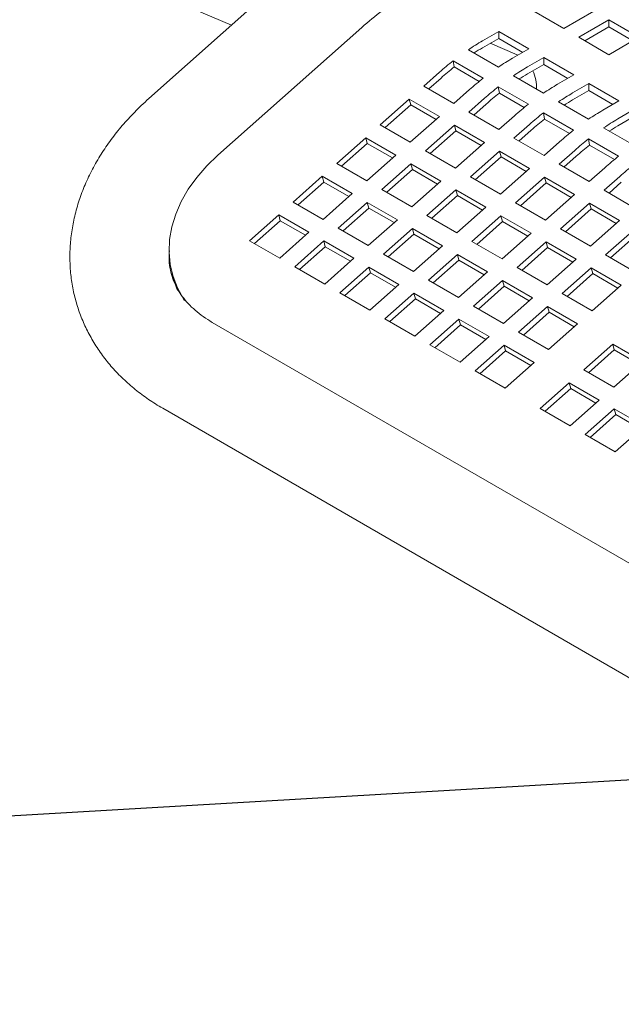
# Model space of a CAD drawing. Units: inches. Extents: x 0.1 to 8.5, y 0.3 to 10.8.
# Drawn here: x 5.2 to 5.5, y 8.4 to 8.8 of the extents above; entities that cross this region are included whole.
import ezdxf

# ---------------------------------------------------------------- set-up
doc = ezdxf.new("R2010")
doc.units = ezdxf.units.IN
doc.header["$MEASUREMENT"] = 0
doc.dimstyles.new('SLDDIMSTYLE2', dxfattribs={"dimtxt": 0.18, "dimasz": 0.0984251968503937, "dimexe": 0, "dimexo": 0.0625, "dimgap": 0, "dimtad": 0, "dimtih": 1, "dimtoh": 1, "dimdec": 0, "dimrnd": 1e-09, "dimzin": 0, "dimdsep": 46, "dimlunit": 5, "dimtxsty": 'Standard', "dimblk1": 'NONE', "dimblk2": 'NONE', "dimsah": 1, "dimcen": 0.09, "dimadec": 0, "dimazin": 0, "dimtfac": 0.0984251968503937, "dimtdec": 0, "dimtofl": 0, "dimtmove": 0, "dimatfit": 3, "dimldrblk": 'NONE', "dimfxl": 0, "dimfrac": 2, "dimtolj": 1, "dimtzin": 0, "dimarcsym": 0})

# ---------------------------------------------------------------- blocks, each defined once
blk = doc.blocks.new('_NONE')

msp = doc.modelspace()

# ---------------------------------------------------------------- linework, layer by layer
at = {"color": 7, "linetype": 'Continuous', "lineweight": 0}
for p, q in [((5.248671602668201, 8.853944082485397), (5.320426539662542, 8.823291778789976)), ((5.347952030400695, 8.84776499745643), (5.284024885293186, 8.790926666071995)), ((5.467088632868391, 8.821751782144627), (5.453830379260937, 8.829405609035923)), ((5.480346886475845, 8.829405609035923), (5.467088632868391, 8.821751782144627)), ((5.377983194840095, 8.82227847968068), (5.314520660661053, 8.76600586933313)), ((5.473717801155236, 8.817924844751284), (5.48697605476269, 8.825578671642582)), ((5.476359269845263, 8.816399928676153), (5.48697605476269, 8.822528868150838)), ((5.48697605476269, 8.825578671642582), (5.500234308370143, 8.817924844751284)), ((5.48697605476269, 8.822528868150838), (5.48697605476269, 8.825578671642582)), ((5.48697605476269, 8.822528868150838), (5.497592829309337, 8.816399934663076)), ((5.431218460214708, 8.816352026023862), (5.438362413261982, 8.820476142333769)), ((5.431218460214708, 8.813302222532121), (5.438362413261982, 8.817426338842028)), ((5.438362413261982, 8.820476142333769), (5.451620666869435, 8.812822315442473)), ((5.438362413261982, 8.817426338842028), (5.438362413261982, 8.820476142333769)), ((5.438362413261982, 8.817426338842028), (5.448979187808629, 8.811297405354265)), ((5.48697605476269, 8.810271017859987), (5.473717801155236, 8.817924844751284)), ((5.500234308370143, 8.817924844751284), (5.48697605476269, 8.810271017859987)), ((5.446573786583153, 8.810182433536806), (5.434642914990472, 8.815279064589642)), ((5.451620666869435, 8.812822315442473), (5.444476713822161, 8.808698199132564)), ((5.438257792836839, 8.804803092954865), (5.424999539229385, 8.812456919846161)), ((5.446573786583153, 8.810182433536806), (5.446842477927801, 8.810063874670407)), ((5.451105882109006, 8.80487126173922), (5.45824983515628, 8.80899537804913)), ((5.45824983515628, 8.80899537804913), (5.471508088763733, 8.801341551157833)), ((5.45824983515628, 8.805945574557388), (5.45824983515628, 8.80899537804913)), ((5.418308996668552, 8.807577423739776), (5.431567250276006, 8.79992359684848)), ((5.418773815012611, 8.804843569921616), (5.418308996668552, 8.807577423739776)), ((5.418773815012611, 8.804843569921616), (5.429775304001276, 8.798492545513815)), ((5.451105882109006, 8.801821458247481), (5.45824983515628, 8.805945574557388)), ((5.45824983515628, 8.805945574557388), (5.468866609702927, 8.799816641069626)), ((5.405333118649498, 8.796387381980818), (5.412233648756751, 8.802506113501241)), ((5.407489784503073, 8.795142343776522), (5.412917186843699, 8.799954810132784)), ((5.458145214731139, 8.793322328670225), (5.444886961123685, 8.800976155561521)), ((5.471508088763733, 8.801341551157833), (5.46436413571646, 8.797217434847925)), ((5.418591372256952, 8.788733555089522), (5.405333118649498, 8.796387381980818)), ((5.438196418562852, 8.796096659455136), (5.451454672170304, 8.78844283256384)), ((5.438661236906912, 8.793362805636976), (5.438196418562852, 8.796096659455136)), ((5.470993221037067, 8.793390545349972), (5.478137174084342, 8.797514661659878)), ((5.478137174084342, 8.797514661659878), (5.491395427691796, 8.789860834768582)), ((5.478137174084342, 8.794464858168137), (5.478137174084342, 8.797514661659878)), ((5.425491902364205, 8.794852286609945), (5.418591372256952, 8.788733555089522)), ((5.438661236906912, 8.793362805636976), (5.449662725895576, 8.787011781229175)), ((5.470993221037067, 8.79034074185823), (5.478137174084342, 8.794464858168137)), ((5.478137174084342, 8.794464858168137), (5.488753948630989, 8.788335924680377)), ((5.386123385722422, 8.779353965445573), (5.398929867426619, 8.79070954054234)), ((5.388280051575997, 8.778108927241275), (5.399613426255126, 8.788158297050902)), ((5.398929867426619, 8.79070954054234), (5.412188121034073, 8.783055713651041)), ((5.399613426255126, 8.788158297050902), (5.398929867426619, 8.79070954054234)), ((5.399613426255126, 8.788158297050902), (5.410715055492123, 8.781749462908254)), ((5.425220540543798, 8.784906617696178), (5.43212107065105, 8.791025349216602)), ((5.427377206397373, 8.783661579491882), (5.432804608737997, 8.788474045848144)), ((5.478032553659199, 8.781841612280974), (5.464774300051747, 8.78949543917227)), ((5.491395427691796, 8.789860834768582), (5.484251474644521, 8.785736718458676)), ((5.412188121034073, 8.783055713651041), (5.399381639329876, 8.771700138554277)), ((5.43847879415125, 8.777252790804882), (5.425220540543798, 8.784906617696178)), ((5.445379324258504, 8.783371522325305), (5.43847879415125, 8.777252790804882)), ((5.458083757490913, 8.784615943065885), (5.471342011098367, 8.77696211617459)), ((5.458548575834973, 8.781882089247725), (5.458083757490913, 8.784615943065885)), ((5.490880642931367, 8.781909781065332), (5.498024595978641, 8.786033897375239)), ((5.490880642931367, 8.77885997757359), (5.498024595978641, 8.782984093883497)), ((5.399381639329876, 8.771700138554277), (5.386123385722422, 8.779353965445573)), ((5.406010807616721, 8.767873201160933), (5.418817289320918, 8.7792287762577)), ((5.418817289320918, 8.7792287762577), (5.432075542928372, 8.771574949366402)), ((5.419500848149426, 8.776677532766263), (5.418817289320918, 8.7792287762577)), ((5.445107879471859, 8.773425901306927), (5.452008409579112, 8.779544632827351)), ((5.458548575834973, 8.781882089247725), (5.469550064823638, 8.775531064839926)), ((5.408167473470296, 8.766628162956636), (5.419500848149426, 8.776677532766263)), ((5.419500848149426, 8.776677532766263), (5.430602394420183, 8.770268746519003)), ((5.447264545325435, 8.772180863102632), (5.452691947666059, 8.776993329458893)), ((5.497919975553499, 8.770360847996335), (5.484661721946044, 8.77801467488763)), ((5.366913652795345, 8.762320596813503), (5.379720134499543, 8.773676171910267)), ((5.36907031864892, 8.761075558609205), (5.380403693328049, 8.77112492841883)), ((5.379720134499543, 8.773676171910267), (5.392978388106997, 8.766022345018971)), ((5.380403693328049, 8.77112492841883), (5.379720134499543, 8.773676171910267)), ((5.380403693328049, 8.77112492841883), (5.391505322565045, 8.764716094276183)), ((5.432075542928372, 8.771574949366402), (5.419269061224174, 8.760219374269637)), ((5.458366133079313, 8.765772074415631), (5.445107879471859, 8.773425901306927)), ((5.465266663186565, 8.771890805936055), (5.458366133079313, 8.765772074415631)), ((5.477971179385212, 8.773135178781246), (5.491229432992665, 8.76548135188995)), ((5.478435997729272, 8.770401324963085), (5.477971179385212, 8.773135178781246)), ((5.478435997729272, 8.770401324963085), (5.489437486717936, 8.764050300555287)), ((5.392978388106997, 8.766022345018971), (5.380171906402799, 8.754666769922206)), ((5.419269061224174, 8.760219374269637), (5.406010807616721, 8.767873201160933)), ((5.425898146544783, 8.756392484771682), (5.438704628248979, 8.767748059868447)), ((5.428054812398358, 8.755147446567385), (5.439388187077486, 8.765196816377012)), ((5.438704628248979, 8.767748059868447), (5.451962881856433, 8.760094232977151)), ((5.439388187077486, 8.765196816377012), (5.438704628248979, 8.767748059868447)), ((5.439388187077486, 8.765196816377012), (5.450489816314484, 8.758787982234363)), ((5.464995301366158, 8.761945137022288), (5.47189583147341, 8.768063868542711)), ((5.467151967219733, 8.760700098817992), (5.472579369560358, 8.765512565174253)), ((5.380171906402799, 8.754666769922206), (5.366913652795345, 8.762320596813503)), ((5.386801074689645, 8.750839832528863), (5.399607556393842, 8.762195407625628)), ((5.399607556393842, 8.762195407625628), (5.412865810001295, 8.754541580734331)), ((5.400291115222348, 8.75964416413419), (5.399607556393842, 8.762195407625628)), ((5.478253554973612, 8.754291310130991), (5.464995301366158, 8.761945137022288)), ((5.347703919868269, 8.74528722818143), (5.360510401572467, 8.756642803278195)), ((5.360510401572467, 8.756642803278195), (5.373768655179921, 8.748988976386899)), ((5.361193960400973, 8.754091559786758), (5.360510401572467, 8.756642803278195)), ((5.38895774054322, 8.749594794324565), (5.400291115222348, 8.75964416413419)), ((5.400291115222348, 8.75964416413419), (5.411392661493108, 8.753235377886933)), ((5.439156400152236, 8.748738657880386), (5.425898146544783, 8.756392484771682)), ((5.451962881856433, 8.760094232977151), (5.439156400152236, 8.748738657880386)), ((5.485154085080864, 8.760410041651415), (5.478253554973612, 8.754291310130991)), ((5.484882640294219, 8.750464420633039), (5.491783170401472, 8.756583152153462)), ((5.349860585721845, 8.744042189977133), (5.361193960400973, 8.754091559786758)), ((5.361193960400973, 8.754091559786758), (5.372295589637969, 8.747682725644111)), ((5.412865810001295, 8.754541580734331), (5.400059328297099, 8.743186005637567)), ((5.445785568439081, 8.744911720487043), (5.458592050143279, 8.756267295583807)), ((5.447942234292658, 8.743666682282745), (5.459275608971785, 8.753716052092372)), ((5.458592050143279, 8.756267295583807), (5.471850303750732, 8.748613468692511)), ((5.459275608971785, 8.753716052092372), (5.458592050143279, 8.756267295583807)), ((5.459275608971785, 8.753716052092372), (5.470377155242545, 8.747307265845112)), ((5.487039306147795, 8.749219382428741), (5.492466708488418, 8.754031848785003)), ((5.373768655179921, 8.748988976386899), (5.360962173475722, 8.737633401290134)), ((5.400059328297099, 8.743186005637567), (5.386801074689645, 8.750839832528863)), ((5.406688413617705, 8.739359116139612), (5.419494895321904, 8.750714691236377)), ((5.408845079471281, 8.738114077935315), (5.42017845415041, 8.74816344774494)), ((5.419494895321904, 8.750714691236377), (5.432753148929358, 8.74306086434508)), ((5.42017845415041, 8.74816344774494), (5.419494895321904, 8.750714691236377)), ((5.42017845415041, 8.74816344774494), (5.431280083387407, 8.741754613602293)), ((5.471850303750732, 8.748613468692511), (5.459043822046535, 8.737257893595746)), ((5.498140893901673, 8.742810593741742), (5.484882640294219, 8.750464420633039)), ((5.360962173475722, 8.737633401290134), (5.347703919868269, 8.74528722818143)), ((5.367591341762568, 8.73380646389679), (5.380397823466766, 8.745162038993556)), ((5.380397823466766, 8.745162038993556), (5.393656077074219, 8.73750821210226)), ((5.381081382295272, 8.742610795502118), (5.380397823466766, 8.745162038993556)), ((5.459043822046535, 8.737257893595746), (5.445785568439081, 8.744911720487043)), ((5.465672907367142, 8.733431004097792), (5.478479389071341, 8.744786579194558)), ((5.478479389071341, 8.744786579194558), (5.491737642678794, 8.73713275230326)), ((5.479162947899846, 8.742235335703121), (5.478479389071341, 8.744786579194558)), ((5.328494186941192, 8.72825385954936), (5.341300668645391, 8.739609434646123)), ((5.341300668645391, 8.739609434646123), (5.354558922252845, 8.731955607754827)), ((5.341984227473897, 8.737058191154688), (5.341300668645391, 8.739609434646123)), ((5.369748007616144, 8.732561425692493), (5.381081382295272, 8.742610795502118)), ((5.381081382295272, 8.742610795502118), (5.392182928566031, 8.73620200925486)), ((5.419946667225159, 8.731705289248314), (5.406688413617705, 8.739359116139612)), ((5.432753148929358, 8.74306086434508), (5.419946667225159, 8.731705289248314)), ((5.426575835512005, 8.727878351854972), (5.439382317216203, 8.739233926951737)), ((5.439382317216203, 8.739233926951737), (5.452640570823656, 8.73158010006044)), ((5.440065876044708, 8.7366826834603), (5.439382317216203, 8.739233926951737)), ((5.467829573220718, 8.732185965893496), (5.479162947899846, 8.742235335703121)), ((5.479162947899846, 8.742235335703121), (5.490264577136844, 8.735826501560473)), ((5.330650852794768, 8.727008821345063), (5.341984227473897, 8.737058191154688)), ((5.341984227473897, 8.737058191154688), (5.353085856710893, 8.730649357012041)), ((5.393656077074219, 8.73750821210226), (5.380849595370021, 8.726152637005494)), ((5.42873250136558, 8.726633313650675), (5.440065876044708, 8.7366826834603)), ((5.440065876044708, 8.7366826834603), (5.451167422315468, 8.730273897213042)), ((5.491737642678794, 8.73713275230326), (5.478931160974597, 8.725777177206496)), ((5.354558922252845, 8.731955607754827), (5.341752440548646, 8.720600032658062)), ((5.380849595370021, 8.726152637005494), (5.367591341762568, 8.73380646389679)), ((5.38747868069063, 8.72232574750754), (5.400285162394828, 8.733681322604305)), ((5.389635346544205, 8.721080709303244), (5.400968721223334, 8.73113007911287)), ((5.400285162394828, 8.733681322604305), (5.413543416002281, 8.726027495713009)), ((5.400968721223334, 8.73113007911287), (5.400285162394828, 8.733681322604305)), ((5.400968721223334, 8.73113007911287), (5.41207035046033, 8.72472124497022)), ((5.452640570823656, 8.73158010006044), (5.439834089119459, 8.720224524963674)), ((5.478931160974597, 8.725777177206496), (5.465672907367142, 8.733431004097792)), ((5.485560329261443, 8.721950239813152), (5.498366810965639, 8.733305814909917)), ((5.487716995115018, 8.720705201608856), (5.499050369794147, 8.730754571418482)), ((5.341752440548646, 8.720600032658062), (5.328494186941192, 8.72825385954936)), ((5.348381608835491, 8.71677309526472), (5.36118809053969, 8.728128670361484)), ((5.36118809053969, 8.728128670361484), (5.374446344147144, 8.720474843470187)), ((5.361871649368195, 8.725577426870048), (5.36118809053969, 8.728128670361484)), ((5.413543416002281, 8.726027495713009), (5.400736934298083, 8.714671920616244)), ((5.439834089119459, 8.720224524963674), (5.426575835512005, 8.727878351854972)), ((5.446463174440067, 8.716397635465722), (5.459269656144264, 8.727753210562486)), ((5.459269656144264, 8.727753210562486), (5.472527909751718, 8.72009938367119)), ((5.459953214972771, 8.725201967071051), (5.459269656144264, 8.727753210562486)), ((5.350538274689067, 8.715528057060423), (5.361871649368195, 8.725577426870048)), ((5.361871649368195, 8.725577426870048), (5.372973195638955, 8.71916864062279)), ((5.400736934298083, 8.714671920616244), (5.38747868069063, 8.72232574750754)), ((5.407366102584928, 8.7108449832229), (5.420172584289126, 8.722200558319665)), ((5.420172584289126, 8.722200558319665), (5.43343083789658, 8.714546731428369)), ((5.420856143117632, 8.71964931482823), (5.420172584289126, 8.722200558319665)), ((5.448619840293642, 8.715152597261424), (5.459953214972771, 8.725201967071051)), ((5.459953214972771, 8.725201967071051), (5.471054844209768, 8.718793132928402)), ((5.498818582868895, 8.714296412921856), (5.485560329261443, 8.721950239813152)), ((5.374446344147144, 8.720474843470187), (5.361639862442945, 8.709119268373422)), ((5.409522768438504, 8.709599945018605), (5.420856143117632, 8.71964931482823)), ((5.420856143117632, 8.71964931482823), (5.431957689388391, 8.71324052858097)), ((5.472527909751718, 8.72009938367119), (5.459721428047521, 8.708743808574424)), ((5.294300004874935, 8.713896201095858), (5.294983563703442, 8.711344957604421)), ((5.361639862442945, 8.709119268373422), (5.348381608835491, 8.71677309526472)), ((5.368268947763553, 8.70529237887547), (5.381075429467751, 8.716647953972235)), ((5.370425613617129, 8.704047340671172), (5.381758988296258, 8.714096710480797)), ((5.381075429467751, 8.716647953972235), (5.394333683075205, 8.708994127080938)), ((5.381758988296258, 8.714096710480797), (5.381075429467751, 8.716647953972235)), ((5.381758988296258, 8.714096710480797), (5.392860617533254, 8.70768787633815)), ((5.43343083789658, 8.714546731428369), (5.420624356192381, 8.703191156331604)), ((5.459721428047521, 8.708743808574424), (5.446463174440067, 8.716397635465722)), ((5.466350596334366, 8.704916871181082), (5.479157078038563, 8.716272446277847)), ((5.46850726218794, 8.703671832976784), (5.47984063686707, 8.71372120278641)), ((5.479157078038563, 8.716272446277847), (5.492415331646017, 8.70861861938655)), ((5.47984063686707, 8.71372120278641), (5.479157078038563, 8.716272446277847)), ((5.47984063686707, 8.71372120278641), (5.490942183137828, 8.707312416539152)), ((5.394333683075205, 8.708994127080938), (5.381527201371006, 8.697638551984172)), ((5.420624356192381, 8.703191156331604), (5.407366102584928, 8.7108449832229)), ((5.42725344151299, 8.69936426683365), (5.440059923217188, 8.710719841930416)), ((5.440059923217188, 8.710719841930416), (5.453318176824641, 8.703066015039118)), ((5.440743482045694, 8.708168598438979), (5.440059923217188, 8.710719841930416)), ((5.492415331646017, 8.70861861938655), (5.479608849941818, 8.697263044289784)), ((5.381527201371006, 8.697638551984172), (5.368268947763553, 8.70529237887547)), ((5.388156369657852, 8.69381161459083), (5.40096285136205, 8.705167189687595)), ((5.40096285136205, 8.705167189687595), (5.414221104969504, 8.697513362796299)), ((5.401646410190557, 8.702615946196158), (5.40096285136205, 8.705167189687595)), ((5.429410107366566, 8.698119228629354), (5.440743482045694, 8.708168598438979)), ((5.440743482045694, 8.708168598438979), (5.45184511128269, 8.70175976429633)), ((5.479608849941818, 8.697263044289784), (5.466350596334366, 8.704916871181082)), ((5.390313035511428, 8.692566576386533), (5.401646410190557, 8.702615946196158)), ((5.401646410190557, 8.702615946196158), (5.412747956461316, 8.6962071599489)), ((5.453318176824641, 8.703066015039118), (5.440511695120444, 8.691710439942353)), ((5.414221104969504, 8.697513362796299), (5.401414623265306, 8.686157787699532)), ((5.440511695120444, 8.691710439942353), (5.42725344151299, 8.69936426683365)), ((5.447140863407289, 8.68788350254901), (5.459947345111487, 8.699239077645776)), ((5.449297529260865, 8.686638464344714), (5.460630903939993, 8.69668783415434)), ((5.459947345111487, 8.699239077645776), (5.47320559871894, 8.691585250754478)), ((5.460630903939993, 8.69668783415434), (5.459947345111487, 8.699239077645776)), ((5.460630903939993, 8.69668783415434), (5.471732450210752, 8.690279047907081)), ((5.76721444326179, 8.429455291419824), (5.312014292117569, 8.692236745214865)), ((5.401414623265306, 8.686157787699532), (5.388156369657852, 8.69381161459083)), ((5.408043708585914, 8.68233089820158), (5.420850190290112, 8.693686473298344)), ((5.420850190290112, 8.693686473298344), (5.434108443897566, 8.686032646407048)), ((5.421533749118618, 8.691135229806907), (5.420850190290112, 8.693686473298344)), ((5.47320559871894, 8.691585250754478), (5.460399117014743, 8.680229675657714)), ((5.41020037443949, 8.681085859997282), (5.421533749118618, 8.691135229806907)), ((5.421533749118618, 8.691135229806907), (5.432635378355614, 8.68472639566426)), ((5.460399117014743, 8.680229675657714), (5.447140863407289, 8.68788350254901)), ((5.434108443897566, 8.686032646407048), (5.421301962193367, 8.674677071310283)), ((5.475867093384477, 8.671300202968636), (5.488673575088676, 8.682655778065401)), ((5.488673575088676, 8.682655778065401), (5.501931828696129, 8.675001951174103)), ((5.489357133917181, 8.680104534573964), (5.488673575088676, 8.682655778065401)), ((5.421301962193367, 8.674677071310283), (5.408043708585914, 8.68233089820158)), ((5.427931130480212, 8.67085013391694), (5.440737612184411, 8.682205709013704)), ((5.430087796333789, 8.669605095712642), (5.441421171012917, 8.679654465522267)), ((5.440737612184411, 8.682205709013704), (5.453995865791864, 8.674551882122408)), ((5.441421171012917, 8.679654465522267), (5.440737612184411, 8.682205709013704)), ((5.441421171012917, 8.679654465522267), (5.452522717283676, 8.67324567927501)), ((5.478023759238053, 8.670055164764339), (5.489357133917181, 8.680104534573964)), ((5.489357133917181, 8.680104534573964), (5.500458680187941, 8.673695748326706)), ((5.453995865791864, 8.674551882122408), (5.441189384087666, 8.663196307025643)), ((5.501931828696129, 8.675001951174103), (5.489125346991931, 8.66364637607734)), ((5.441189384087666, 8.663196307025643), (5.427931130480212, 8.67085013391694)), ((5.489125346991931, 8.66364637607734), (5.475867093384477, 8.671300202968636)), ((5.456657360457402, 8.654266834336564), (5.469463842161599, 8.665622409433329)), ((5.469463842161599, 8.665622409433329), (5.482722095769053, 8.657968582542033)), ((5.470147400990106, 8.663071165941894), (5.469463842161599, 8.665622409433329)), ((5.458814026310978, 8.653021796132268), (5.470147400990106, 8.663071165941894)), ((5.470147400990106, 8.663071165941894), (5.481248947260865, 8.656662379694634)), ((5.482722095769053, 8.657968582542033), (5.469915614064856, 8.646613007445268)), ((5.290141073335262, 8.654347099397043), (5.745341224479483, 8.391565645602002)), ((5.469915614064856, 8.646613007445268), (5.456657360457402, 8.654266834336564)), ((5.476544699385463, 8.642786117947313), (5.489351181089662, 8.65414169304408)), ((5.489351181089662, 8.65414169304408), (5.502609434697115, 8.646487866152782)), ((5.490034739918167, 8.651590449552643), (5.489351181089662, 8.65414169304408)), ((5.478701365239039, 8.641541079743016), (5.490034739918167, 8.651590449552643)), ((5.490034739918167, 8.651590449552643), (5.501136286188927, 8.645181663305385)), ((5.502609434697115, 8.646487866152782), (5.489802952992917, 8.635132291056017)), ((5.489802952992917, 8.635132291056017), (5.476544699385463, 8.642786117947313))]:
    msp.add_line(p, q, dxfattribs=at)
at = {"color": 7, "linetype": 'Continuous', "lineweight": 0, "flags": 128}
for points in [[(5.314520660661053, 8.76600586933313), (5.309556417339745, 8.761214654492289), (5.305172045791968, 8.756162424283898), (5.301409692866236, 8.750897890833395), (5.298305677032893, 8.745471670045658), (5.295889741687985, 8.73993613791884), (5.294185283310411, 8.734344556430162), (5.293208729215141, 8.728750714258213), (5.29296943384542, 8.723208531684913), (5.293469678772776, 8.717771389997777), (5.294704672697006, 8.712491652536041), (5.29666248922151, 8.707420197687238), (5.299324398718234, 8.702605748336193), (5.299794900249544, 8.701890798633158)], [(5.294983563703442, 8.711344957604421), (5.295388231525513, 8.709940409044604), (5.296690967382437, 8.706348444675987)]]:
    msp.add_lwpolyline(points, dxfattribs=at)
at = {"color": 7, "linetype": 'Continuous', "lineweight": 0}
for centre, radius, start, end in [((5.456103304203421, 8.735102617091153), 0.1170571762224183, 120.3435024529334, 131.8641808544405), ((5.483297641396451, 8.726290366103926), 0.1040353002595516, 120.0391373391073, 124.0812838178685), ((5.480222197366491, 8.728470479534971), 0.09796831566774772, 120.0132230870156, 122.5748262892796), ((5.49655589500365, 8.718636539212996), 0.1040353002591057, 120.0391373390871, 124.0812838178652), ((5.498899799363624, 8.704856201756945), 0.1305623488019502, 128.1162572039519, 131.5896635394801), ((5.496414503713848, 8.7058792725762), 0.1257855663066093, 128.1153300871279, 131.5908529245112), ((5.503185063289683, 8.714809601820965), 0.104035300257563, 120.039137339062, 124.0812838178996), ((5.512158052970716, 8.697202374866082), 0.130562348801386, 128.1162572039445, 131.5896635394878), ((5.500109619260783, 8.716989715250344), 0.09796831566773383, 120.0132230870161, 122.5748262892805), ((5.436651817067626, 8.795750230821241), 0.01841936738025691, 357.987874266219, 23.86240810698163), ((5.518787221257068, 8.693375437473316), 0.130562348800627, 128.1162572039304, 131.5896635394941), ((5.516443316897707, 8.707155774928756), 0.1040353002586387, 120.0391373390821, 124.0812838178779), ((5.516301925607435, 8.694398508292368), 0.1257855663055325, 128.1153300870992, 131.5908529245132), ((5.523072402218685, 8.703328885430276), 0.1040353002592813, 120.0391373391137, 124.0812838178842), ((5.532045474865001, 8.685721610581458), 0.1305623488013647, 128.116257203944, 131.5896635394878), ((5.51999695818986, 8.705508998859443), 0.09796831566967103, 120.0132230870479, 122.5748262892612), ((5.538674560184783, 8.681894721084495), 0.130562348800075, 128.1162572039273, 131.5896635395054), ((5.53633065582697, 8.695675058537615), 0.104035300260878, 120.0391373391335, 124.0812838178432), ((5.536189264536126, 8.682917791902378), 0.1257855663065026, 128.1153300871171, 131.590852924504), ((5.542959824113379, 8.691848121144968), 0.1040353002600569, 120.0391373391176, 124.0812838178592), ((5.539884380083483, 8.6940282345759), 0.09796831566838352, 120.0132230870258, 122.5748262892732), ((5.5519328137938, 8.674240894191312), 0.1305623488025242, 128.116257203956, 131.5896635394692), ((5.558561982080171, 8.670413956798535), 0.1305623488017855, 128.1162572039457, 131.5896635394786), ((5.55607668643112, 8.671437027616905), 0.1257855663075874, 128.1153300871321, 131.590852924489), ((5.571820235689316, 8.662760129905214), 0.1305623488044226, 128.116257203981, 131.5896635394437), ((5.578449321008452, 8.658933240409004), 0.1305623488021418, 128.1162572039454, 131.589663539468)]:
    msp.add_arc(centre, radius, start, end, dxfattribs=at)
for points, knots in [([(5.284024885293186, 8.790926666071995), (5.282902695408082, 8.789907344579076), (5.279747644157975, 8.78704150913252), (5.274915399222882, 8.78208600262813), (5.269703232630767, 8.775999280410645), (5.265022873740991, 8.769660665677176), (5.260899783374387, 8.763113754658507), (5.257364734106836, 8.756395920162056), (5.254439783341197, 8.749549986147816), (5.252142581369381, 8.742620158158624), (5.250483454513942, 8.735651363859128), (5.249466562554147, 8.728687812986191), (5.249090145539528, 8.721771609945133), (5.249347364435558, 8.714941931450847), (5.25022823288896, 8.70823483054847), (5.251720098910782, 8.701683101523438), (5.253808981156229, 8.695317916922853), (5.256479458938161, 8.689168689866491), (5.259715515830414, 8.683262371996271), (5.263501261970054, 8.67762380227499), (5.267821598626881, 8.672276875459879), (5.272657806498187, 8.667242506797697), (5.278000384462412, 8.66255492041512), (5.283800025479018, 8.65819515856188), (5.288019373297588, 8.655634651148757), (5.290141073335262, 8.654347099397043)], [0, 0, 0, 0, 0.02554548615339248, 0.07182146185124867, 0.1181110544535606, 0.1643100352346097, 0.2103521727443907, 0.2561640497359577, 0.3016703243378219, 0.3468051588179589, 0.3915207233781389, 0.435795476491094, 0.4796394903427318, 0.5230923561811445, 0.5662226330817742, 0.6091194643364777, 0.6518857206415664, 0.6946103377122015, 0.7373894458789617, 0.7803288961155227, 0.823519559388431, 0.8670356340788712, 0.9109249717232681, 0.9552086011921522, 1, 1, 1, 1]), ([(5.312014292117569, 8.692236745214865), (5.311327078296205, 8.692645880159617), (5.309237793691063, 8.693889742426238), (5.306096441741858, 8.696131632032875), (5.302774438992039, 8.699009674807927), (5.299929720883751, 8.70207080700303), (5.297543803637519, 8.705314438330113), (5.29561845767734, 8.70876213513565), (5.294158594841838, 8.712446970876579), (5.293233917326977, 8.716404252606095), (5.292835306101457, 8.720164080019982), (5.293032920094765, 8.722719068769445), (5.293113463233245, 8.72376042626249)], [0, 0, 0, 0, 0.04845573352679716, 0.1473163299997174, 0.2470624252967349, 0.348837847230324, 0.4536120914260103, 0.5625300233269185, 0.6765966352413106, 0.7956924346580035, 0.9167287080619403, 1, 1, 1, 1])]:
    msp.add_open_spline(points, degree=3, knots=knots, dxfattribs=at)

# ---------------------------------------------------------------- leaders
at = {"color": 7, "linetype": 'Continuous', "lineweight": 0, "has_arrowhead": 0}
msp.add_leader([(4.149976700863908, 8.412407903040767), (5.883906268988949, 8.513189412684463)], dimstyle='SLDDIMSTYLE2', dxfattribs=at)

doc.saveas('drawing.dxf')
